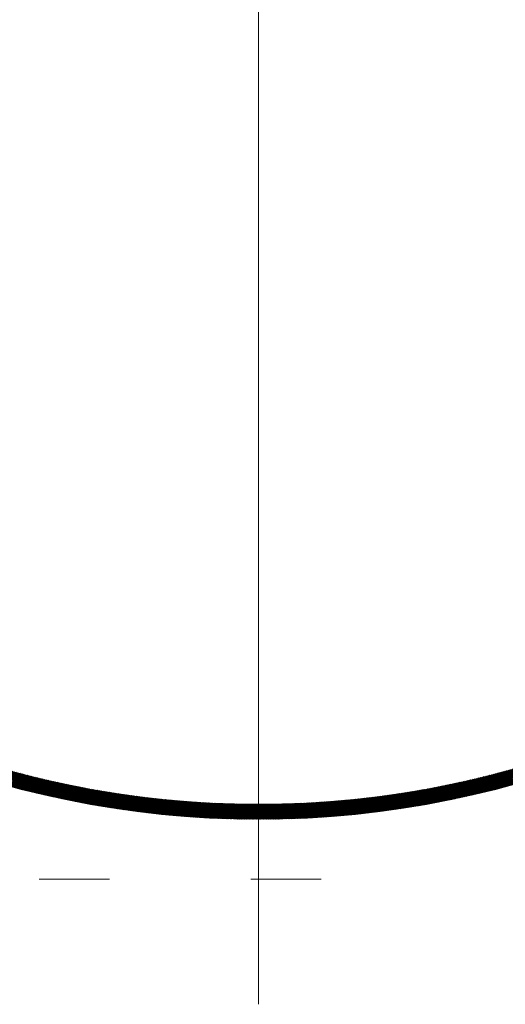
# Model space of a CAD drawing. Units: millimetres. Extents: x 55905 to 63829, y -1380 to 4142.
# Drawn here: x 57060 to 57109, y 3129 to 3228 of the extents above; entities that cross this region are included whole.
import ezdxf

# ---------------------------------------------------------------- set-up
doc = ezdxf.new("R2010")
doc.units = ezdxf.units.MM
doc.header["$LTSCALE"] = 101.6
doc.linetypes.add('破線の種類-8', pattern=[1.25, 0.625, -0.20828, 0.06943, -0.13893, 0.06943, -0.13893])
for name, color, linetype, lineweight in [('001', 7, 'Continuous', 18), ('003', 7, 'Continuous', 18), ('一般', 7, 'Continuous', 5)]:
    doc.layers.add(name, color=color, linetype=linetype, lineweight=lineweight)

# ---------------------------------------------------------------- blocks, each defined once
blk = doc.blocks.new('グループ-18')
at = {"layer": '001', "color": 7, "linetype": 'Continuous', "lineweight": 15}
blk.add_line((57083.907, 3129.115), (57083.907, 3356.172), dxfattribs=at)
at = {"layer": '001', "color": 7, "linetype": '破線の種類-8', "lineweight": 15}
blk.add_line((57428.845, 3141.643), (56897.348, 3141.643), dxfattribs=at)
at = {"layer": '003', "color": 7, "lineweight": 15}
for p, q in [((57060.212, 3150.646), (57058.075, 3152.783)), ((57060.402, 3150.597), (57058.273, 3152.726)), ((57107.451, 3150.607), (57109.581, 3152.737)), ((57107.641, 3150.656), (57109.779, 3152.794)), ((57107.832, 3150.705), (57109.978, 3152.852)), ((57108.023, 3150.755), (57110.178, 3152.91)), ((57108.215, 3150.806), (57110.378, 3152.969)), ((57108.408, 3150.857), (57110.579, 3153.028)), ((57060.591, 3150.549), (57058.47, 3152.67)), ((57060.78, 3150.501), (57058.667, 3152.615)), ((57060.969, 3150.454), (57058.864, 3152.56)), ((57058.905, 3150.993), (57060.129, 3152.217)), ((57059.016, 3150.962), (57060.241, 3152.188)), ((57061.157, 3150.408), (57059.059, 3152.506)), ((57059.127, 3150.932), (57060.354, 3152.159)), ((57059.238, 3150.902), (57060.466, 3152.13)), ((57061.344, 3150.362), (57059.254, 3152.452)), ((57059.35, 3150.872), (57060.578, 3152.101)), ((57061.531, 3150.316), (57059.448, 3152.399)), ((57059.462, 3150.843), (57060.691, 3152.072)), ((57059.573, 3150.813), (57060.803, 3152.043)), ((57061.718, 3150.271), (57059.642, 3152.347)), ((57059.685, 3150.783), (57060.916, 3152.014)), ((57059.797, 3150.754), (57061.029, 3151.986)), ((57061.904, 3150.227), (57059.835, 3152.295)), ((57059.909, 3150.724), (57061.142, 3151.957)), ((57060.021, 3150.695), (57061.255, 3151.929)), ((57062.089, 3150.183), (57060.028, 3152.244)), ((57060.134, 3150.666), (57061.368, 3151.901)), ((57062.274, 3150.139), (57060.219, 3152.194)), ((57060.246, 3150.637), (57061.482, 3151.873)), ((57060.359, 3150.608), (57061.595, 3151.845)), ((57062.458, 3150.096), (57060.411, 3152.144)), ((57060.471, 3150.58), (57061.709, 3151.817)), ((57060.584, 3150.551), (57061.822, 3151.789)), ((57062.642, 3150.054), (57060.602, 3152.095)), ((57060.697, 3150.522), (57061.936, 3151.762)), ((57062.825, 3150.012), (57060.792, 3152.046)), ((57060.81, 3150.494), (57062.05, 3151.734)), ((57063.008, 3149.971), (57060.981, 3151.998)), ((57063.191, 3149.93), (57061.17, 3151.95)), ((57063.372, 3149.889), (57061.359, 3151.903)), ((57063.554, 3149.849), (57061.547, 3151.857)), ((57063.735, 3149.81), (57061.734, 3151.811)), ((57063.915, 3149.771), (57061.921, 3151.765)), ((57103.755, 3149.74), (57105.745, 3151.729)), ((57103.935, 3149.779), (57105.931, 3151.774)), ((57104.116, 3149.818), (57106.118, 3151.82)), ((57104.297, 3149.857), (57106.305, 3151.866)), ((57104.478, 3149.897), (57106.493, 3151.912)), ((57104.66, 3149.938), (57106.682, 3151.959)), ((57104.843, 3149.979), (57106.871, 3152.007)), ((57105.026, 3150.02), (57107.061, 3152.055)), ((57105.209, 3150.062), (57107.251, 3152.104)), ((57105.393, 3150.105), (57107.442, 3152.154)), ((57105.577, 3150.148), (57107.633, 3152.204)), ((57105.762, 3150.191), (57107.825, 3152.254)), ((57107.027, 3150.5), (57105.787, 3151.739)), ((57107.14, 3150.528), (57105.901, 3151.767)), ((57105.948, 3150.235), (57108.018, 3152.305)), ((57107.253, 3150.557), (57106.015, 3151.795)), ((57107.366, 3150.585), (57106.129, 3151.822)), ((57106.134, 3150.28), (57108.211, 3152.357)), ((57107.478, 3150.614), (57106.242, 3151.85)), ((57106.32, 3150.325), (57108.405, 3152.41)), ((57107.591, 3150.643), (57106.356, 3151.878)), ((57107.703, 3150.672), (57106.469, 3151.906)), ((57106.507, 3150.371), (57108.599, 3152.463)), ((57107.816, 3150.701), (57106.582, 3151.934)), ((57106.695, 3150.417), (57108.794, 3152.516)), ((57107.928, 3150.73), (57106.695, 3151.963)), ((57108.04, 3150.76), (57106.808, 3151.991)), ((57106.883, 3150.464), (57108.99, 3152.571)), ((57108.152, 3150.789), (57106.921, 3152.02)), ((57108.264, 3150.819), (57107.034, 3152.049)), ((57107.072, 3150.511), (57109.186, 3152.625)), ((57108.375, 3150.848), (57107.146, 3152.077)), ((57108.487, 3150.878), (57107.259, 3152.106)), ((57107.261, 3150.559), (57109.383, 3152.681)), ((57108.598, 3150.908), (57107.371, 3152.135)), ((57108.71, 3150.938), (57107.483, 3152.165)), ((57108.821, 3150.968), (57107.596, 3152.194)), ((57108.932, 3150.999), (57107.708, 3152.223)), ((57109.043, 3151.029), (57107.819, 3152.253)), ((57109.154, 3151.06), (57107.931, 3152.282)), ((57109.265, 3151.09), (57108.043, 3152.312)), ((57109.376, 3151.121), (57108.154, 3152.342)), ((57109.486, 3151.152), (57108.266, 3152.372)), ((57109.597, 3151.183), (57108.377, 3152.402)), ((57109.707, 3151.214), (57108.488, 3152.432)), ((57060.923, 3150.466), (57062.164, 3151.707)), ((57061.036, 3150.438), (57062.278, 3151.679)), ((57061.15, 3150.409), (57062.393, 3151.652)), ((57061.263, 3150.382), (57062.507, 3151.625)), ((57061.377, 3150.354), (57062.622, 3151.599)), ((57061.491, 3150.326), (57062.736, 3151.572)), ((57061.605, 3150.298), (57062.851, 3151.545)), ((57061.719, 3150.271), (57062.966, 3151.519)), ((57061.833, 3150.244), (57063.081, 3151.492)), ((57061.947, 3150.216), (57063.196, 3151.466)), ((57062.061, 3150.189), (57063.312, 3151.44)), ((57064.095, 3149.732), (57062.107, 3151.72)), ((57062.176, 3150.162), (57063.427, 3151.414)), ((57062.29, 3150.136), (57063.543, 3151.388)), ((57064.275, 3149.694), (57062.293, 3151.676)), ((57062.405, 3150.109), (57063.658, 3151.362)), ((57064.454, 3149.657), (57062.478, 3151.632)), ((57062.52, 3150.082), (57063.774, 3151.337)), ((57062.635, 3150.056), (57063.89, 3151.311)), ((57064.632, 3149.619), (57062.663, 3151.589)), ((57062.75, 3150.029), (57064.006, 3151.286)), ((57064.811, 3149.583), (57062.847, 3151.546)), ((57062.865, 3150.003), (57064.122, 3151.261)), ((57062.98, 3149.977), (57064.239, 3151.236)), ((57064.988, 3149.546), (57063.031, 3151.504)), ((57063.096, 3149.951), (57064.355, 3151.211)), ((57063.211, 3149.925), (57064.472, 3151.186)), ((57065.166, 3149.51), (57063.214, 3151.462)), ((57063.327, 3149.899), (57064.588, 3151.161)), ((57065.342, 3149.475), (57063.397, 3151.421)), ((57063.443, 3149.874), (57064.705, 3151.136)), ((57063.559, 3149.848), (57064.822, 3151.112)), ((57065.519, 3149.44), (57063.579, 3151.38)), ((57063.675, 3149.823), (57064.939, 3151.088)), ((57065.695, 3149.406), (57063.761, 3151.34)), ((57063.791, 3149.798), (57065.056, 3151.063)), ((57063.907, 3149.773), (57065.174, 3151.039)), ((57065.87, 3149.371), (57063.942, 3151.3)), ((57064.023, 3149.748), (57065.291, 3151.015)), ((57066.045, 3149.338), (57064.122, 3151.261)), ((57064.14, 3149.723), (57065.409, 3150.992)), ((57064.257, 3149.698), (57065.527, 3150.968)), ((57066.22, 3149.304), (57064.303, 3151.222)), ((57064.374, 3149.673), (57065.645, 3150.944)), ((57066.394, 3149.272), (57064.483, 3151.183)), ((57064.49, 3149.649), (57065.763, 3150.921)), ((57064.608, 3149.624), (57065.881, 3150.898)), ((57066.568, 3149.239), (57064.662, 3151.146)), ((57064.725, 3149.6), (57065.999, 3150.874)), ((57066.742, 3149.207), (57064.841, 3151.108)), ((57064.842, 3149.576), (57066.117, 3150.851)), ((57064.959, 3149.552), (57066.236, 3150.829)), ((57066.915, 3149.175), (57065.019, 3151.071)), ((57065.077, 3149.528), (57066.354, 3150.806)), ((57065.195, 3149.505), (57066.473, 3150.783)), ((57067.087, 3149.144), (57065.197, 3151.035)), ((57065.313, 3149.481), (57066.592, 3150.761)), ((57067.26, 3149.113), (57065.375, 3150.999)), ((57065.43, 3149.458), (57066.711, 3150.738)), ((57067.431, 3149.083), (57065.552, 3150.963)), ((57067.603, 3149.053), (57065.728, 3150.928)), ((57067.774, 3149.023), (57065.904, 3150.893)), ((57067.945, 3148.994), (57066.08, 3150.859)), ((57068.115, 3148.965), (57066.255, 3150.825)), ((57068.285, 3148.937), (57066.43, 3150.791)), ((57068.454, 3148.909), (57066.605, 3150.758)), ((57099.394, 3148.914), (57101.245, 3150.765)), ((57099.564, 3148.942), (57101.419, 3150.798)), ((57099.734, 3148.971), (57101.594, 3150.831)), ((57099.904, 3149), (57101.769, 3150.865)), ((57100.075, 3149.029), (57101.945, 3150.9)), ((57100.246, 3149.059), (57102.122, 3150.935)), ((57100.417, 3149.089), (57102.298, 3150.97)), ((57100.589, 3149.12), (57102.475, 3151.006)), ((57100.762, 3149.15), (57102.653, 3151.042)), ((57100.934, 3149.182), (57102.831, 3151.078)), ((57101.107, 3149.213), (57103.009, 3151.115)), ((57102.408, 3149.462), (57101.127, 3150.743)), ((57102.526, 3149.486), (57101.246, 3150.765)), ((57101.281, 3149.246), (57103.188, 3151.153)), ((57102.643, 3149.509), (57101.365, 3150.788)), ((57101.455, 3149.278), (57103.368, 3151.191)), ((57102.761, 3149.533), (57101.484, 3150.81)), ((57102.879, 3149.557), (57101.602, 3150.833)), ((57101.629, 3149.311), (57103.548, 3151.229)), ((57102.996, 3149.581), (57101.721, 3150.856)), ((57101.804, 3149.344), (57103.728, 3151.268)), ((57103.113, 3149.605), (57101.839, 3150.879)), ((57103.23, 3149.629), (57101.958, 3150.902)), ((57101.979, 3149.378), (57103.909, 3151.308)), ((57103.347, 3149.654), (57102.076, 3150.926)), ((57102.155, 3149.412), (57104.09, 3151.348)), ((57103.464, 3149.678), (57102.194, 3150.949)), ((57103.581, 3149.703), (57102.311, 3150.973)), ((57102.331, 3149.447), (57104.272, 3151.388)), ((57103.698, 3149.728), (57102.429, 3150.996)), ((57102.507, 3149.482), (57104.454, 3151.429)), ((57103.814, 3149.753), (57102.547, 3151.02)), ((57103.931, 3149.778), (57102.664, 3151.044)), ((57102.684, 3149.518), (57104.637, 3151.47)), ((57104.047, 3149.803), (57102.782, 3151.068)), ((57102.862, 3149.553), (57104.82, 3151.512)), ((57104.163, 3149.828), (57102.899, 3151.092)), ((57104.279, 3149.853), (57103.016, 3151.117)), ((57103.039, 3149.59), (57105.004, 3151.555)), ((57104.395, 3149.879), (57103.133, 3151.141)), ((57103.218, 3149.627), (57105.188, 3151.597)), ((57104.511, 3149.905), (57103.25, 3151.166)), ((57104.627, 3149.93), (57103.366, 3151.191)), ((57103.396, 3149.664), (57105.373, 3151.641)), ((57104.742, 3149.956), (57103.483, 3151.216)), ((57103.576, 3149.702), (57105.559, 3151.685)), ((57104.857, 3149.982), (57103.599, 3151.241)), ((57104.973, 3150.008), (57103.715, 3151.266)), ((57105.088, 3150.035), (57103.832, 3151.291)), ((57105.203, 3150.061), (57103.948, 3151.316)), ((57105.318, 3150.087), (57104.064, 3151.342)), ((57105.433, 3150.114), (57104.179, 3151.367)), ((57105.547, 3150.141), (57104.295, 3151.393)), ((57105.662, 3150.168), (57104.411, 3151.419)), ((57105.776, 3150.195), (57104.526, 3151.445)), ((57105.891, 3150.222), (57104.641, 3151.471)), ((57106.005, 3150.249), (57104.756, 3151.498)), ((57106.119, 3150.276), (57104.871, 3151.524)), ((57106.233, 3150.304), (57104.986, 3151.55)), ((57106.347, 3150.332), (57105.101, 3151.577)), ((57106.46, 3150.359), (57105.216, 3151.604)), ((57106.574, 3150.387), (57105.33, 3151.631)), ((57106.687, 3150.415), (57105.445, 3151.658)), ((57106.801, 3150.443), (57105.559, 3151.685)), ((57106.914, 3150.471), (57105.673, 3151.712)), ((57065.549, 3149.434), (57066.83, 3150.716)), ((57065.667, 3149.411), (57066.95, 3150.694)), ((57065.785, 3149.388), (57067.069, 3150.672)), ((57065.904, 3149.365), (57067.189, 3150.65)), ((57066.022, 3149.342), (57067.309, 3150.629)), ((57066.141, 3149.319), (57067.428, 3150.607)), ((57066.26, 3149.297), (57067.549, 3150.586)), ((57066.379, 3149.274), (57067.669, 3150.564)), ((57066.498, 3149.252), (57067.789, 3150.543)), ((57066.617, 3149.23), (57067.909, 3150.522)), ((57066.737, 3149.208), (57068.03, 3150.501)), ((57068.624, 3148.881), (57066.779, 3150.726)), ((57066.856, 3149.186), (57068.151, 3150.481)), ((57068.792, 3148.854), (57066.952, 3150.694)), ((57066.976, 3149.164), (57068.271, 3150.46)), ((57067.096, 3149.143), (57068.392, 3150.44)), ((57068.961, 3148.827), (57067.126, 3150.662)), ((57067.216, 3149.121), (57068.514, 3150.419)), ((57069.129, 3148.8), (57067.298, 3150.63)), ((57067.336, 3149.1), (57068.635, 3150.399)), ((57067.456, 3149.079), (57068.756, 3150.379)), ((57069.296, 3148.774), (57067.471, 3150.599)), ((57067.576, 3149.058), (57068.878, 3150.359)), ((57069.464, 3148.748), (57067.643, 3150.569)), ((57067.697, 3149.037), (57068.999, 3150.34)), ((57069.631, 3148.722), (57067.814, 3150.539)), ((57067.817, 3149.016), (57069.121, 3150.32)), ((57067.938, 3148.995), (57069.243, 3150.3)), ((57069.797, 3148.697), (57067.985, 3150.509)), ((57068.059, 3148.975), (57069.365, 3150.281)), ((57069.964, 3148.672), (57068.156, 3150.48)), ((57068.18, 3148.954), (57069.488, 3150.262)), ((57068.301, 3148.934), (57069.61, 3150.243)), ((57070.129, 3148.648), (57068.326, 3150.451)), ((57068.422, 3148.914), (57069.733, 3150.224)), ((57070.295, 3148.624), (57068.496, 3150.422)), ((57068.544, 3148.894), (57069.855, 3150.205)), ((57068.665, 3148.874), (57069.978, 3150.187)), ((57070.46, 3148.6), (57068.666, 3150.394)), ((57068.787, 3148.854), (57070.101, 3150.168)), ((57070.625, 3148.577), (57068.835, 3150.366)), ((57068.909, 3148.835), (57070.224, 3150.15)), ((57070.789, 3148.553), (57069.004, 3150.339)), ((57069.031, 3148.815), (57070.347, 3150.132)), ((57069.153, 3148.796), (57070.471, 3150.114)), ((57070.954, 3148.531), (57069.173, 3150.312)), ((57069.275, 3148.777), (57070.594, 3150.096)), ((57071.117, 3148.508), (57069.341, 3150.285)), ((57069.398, 3148.758), (57070.718, 3150.078)), ((57071.281, 3148.486), (57069.508, 3150.259)), ((57069.52, 3148.739), (57070.842, 3150.061)), ((57069.643, 3148.72), (57070.966, 3150.043)), ((57071.444, 3148.464), (57069.676, 3150.233)), ((57069.766, 3148.702), (57071.09, 3150.026)), ((57071.607, 3148.443), (57069.843, 3150.207)), ((57069.889, 3148.683), (57071.214, 3150.009)), ((57071.769, 3148.422), (57070.009, 3150.182)), ((57070.012, 3148.665), (57071.339, 3149.992)), ((57070.135, 3148.647), (57071.464, 3149.975)), ((57071.932, 3148.401), (57070.176, 3150.157)), ((57070.259, 3148.629), (57071.588, 3149.958)), ((57072.093, 3148.381), (57070.342, 3150.133)), ((57070.382, 3148.611), (57071.713, 3149.942)), ((57070.506, 3148.593), (57071.838, 3149.926)), ((57072.255, 3148.361), (57070.507, 3150.109)), ((57070.63, 3148.576), (57071.963, 3149.909)), ((57072.416, 3148.341), (57070.672, 3150.085)), ((57070.754, 3148.558), (57072.089, 3149.893)), ((57072.577, 3148.321), (57070.837, 3150.061)), ((57070.878, 3148.541), (57072.214, 3149.877)), ((57072.738, 3148.302), (57071.002, 3150.038)), ((57071.002, 3148.524), (57072.34, 3149.862)), ((57071.127, 3148.507), (57072.466, 3149.846)), ((57072.898, 3148.283), (57071.166, 3150.016)), ((57071.251, 3148.49), (57072.592, 3149.831)), ((57073.058, 3148.265), (57071.33, 3149.993)), ((57071.376, 3148.474), (57072.718, 3149.815)), ((57073.217, 3148.247), (57071.493, 3149.971)), ((57071.501, 3148.457), (57072.844, 3149.8)), ((57071.626, 3148.441), (57072.971, 3149.785)), ((57073.377, 3148.229), (57071.656, 3149.949)), ((57071.751, 3148.424), (57073.097, 3149.77)), ((57073.536, 3148.211), (57071.819, 3149.928)), ((57071.877, 3148.408), (57073.224, 3149.756)), ((57073.695, 3148.194), (57071.981, 3149.907)), ((57073.853, 3148.177), (57072.144, 3149.886)), ((57074.011, 3148.16), (57072.305, 3149.866)), ((57074.169, 3148.144), (57072.467, 3149.846)), ((57074.326, 3148.128), (57072.628, 3149.826)), ((57074.484, 3148.112), (57072.789, 3149.807)), ((57074.641, 3148.096), (57072.949, 3149.788)), ((57074.797, 3148.081), (57073.109, 3149.769)), ((57074.954, 3148.066), (57073.269, 3149.751)), ((57092.892, 3148.069), (57094.577, 3149.754)), ((57093.049, 3148.084), (57094.737, 3149.773)), ((57093.205, 3148.099), (57094.897, 3149.791)), ((57093.362, 3148.115), (57095.058, 3149.811)), ((57093.52, 3148.131), (57095.219, 3149.83)), ((57093.677, 3148.147), (57095.38, 3149.85)), ((57093.835, 3148.164), (57095.541, 3149.87)), ((57093.993, 3148.18), (57095.703, 3149.89)), ((57094.152, 3148.197), (57095.866, 3149.911)), ((57094.31, 3148.215), (57096.028, 3149.932)), ((57094.469, 3148.232), (57096.191, 3149.954)), ((57095.963, 3148.411), (57094.616, 3149.759)), ((57094.629, 3148.25), (57096.354, 3149.976)), ((57096.088, 3148.428), (57094.743, 3149.773)), ((57094.789, 3148.269), (57096.518, 3149.998)), ((57096.214, 3148.444), (57094.869, 3149.788)), ((57094.949, 3148.287), (57096.682, 3150.02)), ((57096.339, 3148.46), (57094.996, 3149.803)), ((57095.109, 3148.306), (57096.846, 3150.043)), ((57096.463, 3148.477), (57095.122, 3149.818)), ((57096.588, 3148.494), (57095.248, 3149.834)), ((57095.27, 3148.325), (57097.01, 3150.066)), ((57096.713, 3148.51), (57095.374, 3149.849)), ((57095.43, 3148.345), (57097.175, 3150.09)), ((57096.837, 3148.527), (57095.5, 3149.865)), ((57095.592, 3148.365), (57097.34, 3150.113)), ((57096.961, 3148.545), (57095.625, 3149.881)), ((57097.085, 3148.562), (57095.751, 3149.897)), ((57095.753, 3148.385), (57097.506, 3150.138)), ((57097.209, 3148.579), (57095.876, 3149.913)), ((57095.915, 3148.405), (57097.672, 3150.162)), ((57097.333, 3148.597), (57096.001, 3149.929)), ((57096.077, 3148.426), (57097.838, 3150.187)), ((57097.457, 3148.615), (57096.126, 3149.945)), ((57096.24, 3148.447), (57098.005, 3150.212)), ((57097.58, 3148.632), (57096.251, 3149.962)), ((57097.704, 3148.651), (57096.376, 3149.978)), ((57096.403, 3148.469), (57098.172, 3150.238)), ((57097.827, 3148.669), (57096.5, 3149.995)), ((57096.566, 3148.491), (57098.34, 3150.264)), ((57097.95, 3148.687), (57096.625, 3150.012)), ((57096.73, 3148.513), (57098.507, 3150.29)), ((57098.073, 3148.705), (57096.749, 3150.029)), ((57098.196, 3148.724), (57096.873, 3150.047)), ((57096.894, 3148.535), (57098.676, 3150.317)), ((57098.319, 3148.743), (57096.997, 3150.064)), ((57097.058, 3148.558), (57098.844, 3150.344)), ((57098.441, 3148.762), (57097.121, 3150.082)), ((57097.222, 3148.581), (57099.013, 3150.372)), ((57098.564, 3148.781), (57097.245, 3150.1)), ((57098.686, 3148.8), (57097.368, 3150.117)), ((57097.387, 3148.605), (57099.182, 3150.4)), ((57098.808, 3148.819), (57097.492, 3150.135)), ((57097.553, 3148.628), (57099.352, 3150.428)), ((57098.93, 3148.839), (57097.615, 3150.154)), ((57097.718, 3148.653), (57099.522, 3150.456)), ((57099.052, 3148.858), (57097.738, 3150.172)), ((57099.173, 3148.878), (57097.861, 3150.19)), ((57097.884, 3148.677), (57099.692, 3150.485)), ((57099.295, 3148.898), (57097.984, 3150.209)), ((57098.05, 3148.702), (57099.863, 3150.515)), ((57099.416, 3148.918), (57098.106, 3150.228)), ((57098.217, 3148.727), (57100.035, 3150.545)), ((57099.538, 3148.938), (57098.229, 3150.247)), ((57099.659, 3148.958), (57098.351, 3150.266)), ((57098.384, 3148.753), (57100.206, 3150.575)), ((57099.78, 3148.979), (57098.474, 3150.285)), ((57098.552, 3148.779), (57100.378, 3150.606)), ((57099.901, 3148.999), (57098.596, 3150.304)), ((57100.021, 3149.02), (57098.718, 3150.324)), ((57098.719, 3148.805), (57100.551, 3150.637)), ((57100.142, 3149.041), (57098.839, 3150.343)), ((57098.887, 3148.832), (57100.724, 3150.668)), ((57100.262, 3149.062), (57098.961, 3150.363)), ((57099.056, 3148.859), (57100.897, 3150.7)), ((57100.383, 3149.083), (57099.083, 3150.383)), ((57100.503, 3149.104), (57099.204, 3150.403)), ((57099.225, 3148.886), (57101.07, 3150.732)), ((57100.623, 3149.126), (57099.325, 3150.423)), ((57100.743, 3149.147), (57099.446, 3150.444)), ((57100.863, 3149.169), (57099.567, 3150.464)), ((57100.982, 3149.19), (57099.688, 3150.485)), ((57101.102, 3149.212), (57099.809, 3150.505)), ((57101.221, 3149.234), (57099.929, 3150.526)), ((57101.34, 3149.257), (57100.05, 3150.547)), ((57101.46, 3149.279), (57100.17, 3150.569)), ((57101.578, 3149.301), (57100.29, 3150.59)), ((57101.697, 3149.324), (57100.41, 3150.611)), ((57101.816, 3149.347), (57100.53, 3150.633)), ((57101.935, 3149.369), (57100.65, 3150.655)), ((57102.053, 3149.392), (57100.769, 3150.676)), ((57102.171, 3149.416), (57100.889, 3150.698)), ((57102.29, 3149.439), (57101.008, 3150.72)), ((57072.002, 3148.392), (57073.351, 3149.741)), ((57072.128, 3148.377), (57073.478, 3149.727)), ((57072.253, 3148.361), (57073.605, 3149.713)), ((57072.379, 3148.345), (57073.733, 3149.699)), ((57072.506, 3148.33), (57073.86, 3149.685)), ((57072.632, 3148.315), (57073.988, 3149.671)), ((57072.758, 3148.3), (57074.116, 3149.658)), ((57072.885, 3148.285), (57074.244, 3149.644)), ((57073.011, 3148.27), (57074.372, 3149.631)), ((57073.138, 3148.256), (57074.5, 3149.618)), ((57073.265, 3148.241), (57074.629, 3149.605)), ((57073.392, 3148.227), (57074.758, 3149.592)), ((57075.11, 3148.052), (57073.429, 3149.732)), ((57073.52, 3148.213), (57074.886, 3149.58)), ((57075.265, 3148.037), (57073.588, 3149.715)), ((57073.647, 3148.199), (57075.015, 3149.567)), ((57075.421, 3148.023), (57073.747, 3149.697)), ((57073.775, 3148.185), (57075.145, 3149.555)), ((57073.903, 3148.172), (57075.274, 3149.543)), ((57075.576, 3148.009), (57073.906, 3149.68)), ((57074.031, 3148.158), (57075.403, 3149.531)), ((57075.731, 3147.996), (57074.064, 3149.663)), ((57074.159, 3148.145), (57075.533, 3149.519)), ((57075.886, 3147.983), (57074.222, 3149.646)), ((57074.287, 3148.132), (57075.663, 3149.508)), ((57076.04, 3147.97), (57074.38, 3149.63)), ((57074.415, 3148.119), (57075.793, 3149.496)), ((57076.194, 3147.957), (57074.537, 3149.614)), ((57074.544, 3148.106), (57075.923, 3149.485)), ((57074.673, 3148.093), (57076.053, 3149.474)), ((57076.348, 3147.945), (57074.694, 3149.598)), ((57074.802, 3148.081), (57076.184, 3149.463)), ((57076.502, 3147.932), (57074.851, 3149.583)), ((57074.931, 3148.068), (57076.315, 3149.452)), ((57076.655, 3147.921), (57075.008, 3149.568)), ((57075.06, 3148.056), (57076.445, 3149.442)), ((57076.808, 3147.909), (57075.164, 3149.553)), ((57075.189, 3148.044), (57076.576, 3149.431)), ((57075.319, 3148.032), (57076.708, 3149.421)), ((57076.961, 3147.898), (57075.32, 3149.539)), ((57075.449, 3148.021), (57076.839, 3149.411)), ((57077.113, 3147.887), (57075.475, 3149.524)), ((57075.579, 3148.009), (57076.971, 3149.401)), ((57077.265, 3147.876), (57075.631, 3149.51)), ((57075.709, 3147.998), (57077.102, 3149.391)), ((57077.417, 3147.865), (57075.786, 3149.497)), ((57075.839, 3147.987), (57077.234, 3149.382)), ((57077.569, 3147.855), (57075.941, 3149.483)), ((57075.969, 3147.976), (57077.366, 3149.372)), ((57077.72, 3147.845), (57076.095, 3149.47)), ((57076.1, 3147.965), (57077.498, 3149.363)), ((57076.231, 3147.954), (57077.631, 3149.354)), ((57077.872, 3147.835), (57076.249, 3149.458)), ((57076.362, 3147.944), (57077.764, 3149.345)), ((57078.022, 3147.826), (57076.403, 3149.445)), ((57076.493, 3147.933), (57077.896, 3149.337)), ((57078.173, 3147.817), (57076.557, 3149.433)), ((57076.624, 3147.923), (57078.029, 3149.328)), ((57078.323, 3147.808), (57076.71, 3149.421)), ((57076.755, 3147.913), (57078.162, 3149.32)), ((57078.474, 3147.799), (57076.863, 3149.409)), ((57076.887, 3147.903), (57078.296, 3149.312)), ((57078.624, 3147.79), (57077.016, 3149.398)), ((57077.019, 3147.893), (57078.429, 3149.304)), ((57077.151, 3147.884), (57078.563, 3149.296)), ((57078.773, 3147.782), (57077.169, 3149.387)), ((57077.283, 3147.875), (57078.697, 3149.289)), ((57078.923, 3147.774), (57077.321, 3149.376)), ((57077.415, 3147.865), (57078.831, 3149.281)), ((57079.072, 3147.767), (57077.473, 3149.365)), ((57077.547, 3147.857), (57078.965, 3149.274)), ((57079.221, 3147.759), (57077.625, 3149.355)), ((57077.68, 3147.848), (57079.099, 3149.267)), ((57079.369, 3147.752), (57077.776, 3149.345)), ((57077.813, 3147.839), (57079.234, 3149.26)), ((57079.518, 3147.745), (57077.928, 3149.335)), ((57077.946, 3147.831), (57079.369, 3149.254)), ((57079.666, 3147.738), (57078.079, 3149.325)), ((57078.079, 3147.822), (57079.504, 3149.247)), ((57078.212, 3147.814), (57079.639, 3149.241)), ((57079.814, 3147.732), (57078.229, 3149.316)), ((57078.346, 3147.806), (57079.774, 3149.235)), ((57079.961, 3147.725), (57078.38, 3149.307)), ((57078.479, 3147.799), (57079.91, 3149.229)), ((57080.109, 3147.719), (57078.53, 3149.298)), ((57078.613, 3147.791), (57080.045, 3149.223)), ((57080.256, 3147.714), (57078.68, 3149.29)), ((57078.747, 3147.784), (57080.181, 3149.218)), ((57080.403, 3147.708), (57078.83, 3149.281)), ((57078.881, 3147.776), (57080.317, 3149.212)), ((57080.55, 3147.703), (57078.979, 3149.273)), ((57079.016, 3147.769), (57080.454, 3149.207)), ((57080.696, 3147.698), (57079.128, 3149.266)), ((57079.15, 3147.763), (57080.59, 3149.202)), ((57080.842, 3147.693), (57079.277, 3149.258)), ((57079.285, 3147.756), (57080.727, 3149.197)), ((57079.42, 3147.749), (57080.864, 3149.193)), ((57080.988, 3147.688), (57079.426, 3149.251)), ((57079.555, 3147.743), (57081.001, 3149.189)), ((57081.134, 3147.684), (57079.574, 3149.244)), ((57079.691, 3147.737), (57081.138, 3149.184)), ((57081.28, 3147.68), (57079.722, 3149.237)), ((57079.826, 3147.731), (57081.275, 3149.18)), ((57081.425, 3147.676), (57079.87, 3149.231)), ((57079.962, 3147.725), (57081.413, 3149.177)), ((57081.57, 3147.672), (57080.018, 3149.224)), ((57080.098, 3147.72), (57081.551, 3149.173)), ((57081.715, 3147.669), (57080.166, 3149.218)), ((57080.234, 3147.714), (57081.689, 3149.17)), ((57081.86, 3147.665), (57080.313, 3149.213)), ((57080.37, 3147.709), (57081.827, 3149.167)), ((57082.004, 3147.662), (57080.46, 3149.207)), ((57080.506, 3147.704), (57081.966, 3149.164)), ((57082.148, 3147.66), (57080.606, 3149.202)), ((57080.643, 3147.699), (57082.104, 3149.161)), ((57082.292, 3147.657), (57080.753, 3149.197)), ((57080.78, 3147.695), (57082.243, 3149.158)), ((57082.436, 3147.655), (57080.899, 3149.192)), ((57080.917, 3147.69), (57082.382, 3149.156)), ((57082.58, 3147.653), (57081.045, 3149.187)), ((57081.054, 3147.686), (57082.521, 3149.154)), ((57082.723, 3147.651), (57081.191, 3149.183)), ((57081.191, 3147.682), (57082.661, 3149.152)), ((57081.329, 3147.678), (57082.801, 3149.15)), ((57082.866, 3147.649), (57081.336, 3149.179)), ((57081.467, 3147.675), (57082.94, 3149.148)), ((57083.009, 3147.648), (57081.482, 3149.175)), ((57081.605, 3147.671), (57083.081, 3149.147)), ((57083.152, 3147.646), (57081.627, 3149.171)), ((57081.743, 3147.668), (57083.221, 3149.146)), ((57083.294, 3147.645), (57081.772, 3149.168)), ((57081.881, 3147.665), (57083.361, 3149.145)), ((57083.436, 3147.645), (57081.916, 3149.165)), ((57082.02, 3147.662), (57083.502, 3149.144)), ((57083.578, 3147.644), (57082.061, 3149.162)), ((57082.159, 3147.659), (57083.643, 3149.144)), ((57083.72, 3147.644), (57082.205, 3149.159)), ((57082.298, 3147.657), (57083.784, 3149.143)), ((57083.862, 3147.643), (57082.349, 3149.156)), ((57082.437, 3147.655), (57083.925, 3149.143)), ((57084.003, 3147.643), (57082.492, 3149.154)), ((57082.576, 3147.653), (57084.067, 3149.144)), ((57084.144, 3147.644), (57082.636, 3149.152)), ((57082.716, 3147.651), (57084.209, 3149.144)), ((57084.285, 3147.644), (57082.779, 3149.15)), ((57082.855, 3147.649), (57084.351, 3149.144)), ((57084.426, 3147.645), (57082.922, 3149.149)), ((57082.995, 3147.648), (57084.493, 3149.145)), ((57084.567, 3147.646), (57083.065, 3149.147)), ((57083.136, 3147.647), (57084.635, 3149.146)), ((57084.707, 3147.647), (57083.208, 3149.146)), ((57083.276, 3147.645), (57084.778, 3149.147)), ((57084.847, 3147.648), (57083.35, 3149.145)), ((57083.417, 3147.645), (57084.921, 3149.149)), ((57084.987, 3147.65), (57083.492, 3149.144)), ((57083.557, 3147.644), (57085.064, 3149.151)), ((57085.127, 3147.651), (57083.634, 3149.144)), ((57083.698, 3147.644), (57085.207, 3149.152)), ((57085.266, 3147.653), (57083.776, 3149.143)), ((57083.84, 3147.643), (57085.351, 3149.155)), ((57085.406, 3147.655), (57083.917, 3149.143)), ((57083.981, 3147.643), (57085.494, 3149.157)), ((57085.545, 3147.657), (57084.059, 3149.144)), ((57084.123, 3147.644), (57085.638, 3149.159)), ((57085.684, 3147.66), (57084.2, 3149.144)), ((57084.265, 3147.644), (57085.783, 3149.162)), ((57085.822, 3147.663), (57084.341, 3149.144)), ((57084.407, 3147.645), (57085.927, 3149.165)), ((57085.961, 3147.666), (57084.481, 3149.145)), ((57084.549, 3147.646), (57086.072, 3149.168)), ((57086.099, 3147.669), (57084.622, 3149.146)), ((57084.691, 3147.647), (57086.217, 3149.172)), ((57086.237, 3147.672), (57084.762, 3149.147)), ((57084.834, 3147.648), (57086.362, 3149.176)), ((57086.375, 3147.675), (57084.902, 3149.149)), ((57084.977, 3147.649), (57086.507, 3149.18)), ((57086.513, 3147.679), (57085.042, 3149.15)), ((57085.12, 3147.651), (57086.653, 3149.184)), ((57086.651, 3147.683), (57085.182, 3149.152)), ((57085.264, 3147.653), (57086.799, 3149.188)), ((57086.788, 3147.687), (57085.321, 3149.154)), ((57085.407, 3147.655), (57086.945, 3149.193)), ((57086.925, 3147.691), (57085.46, 3149.156)), ((57085.551, 3147.658), (57087.091, 3149.198)), ((57087.062, 3147.696), (57085.599, 3149.159)), ((57085.695, 3147.66), (57087.237, 3149.203)), ((57087.199, 3147.7), (57085.738, 3149.161)), ((57085.839, 3147.663), (57087.384, 3149.208)), ((57087.335, 3147.705), (57085.877, 3149.164)), ((57085.984, 3147.666), (57087.531, 3149.214)), ((57087.472, 3147.71), (57086.015, 3149.167)), ((57086.128, 3147.669), (57087.678, 3149.219)), ((57087.608, 3147.715), (57086.153, 3149.17)), ((57086.273, 3147.673), (57087.826, 3149.226)), ((57087.744, 3147.721), (57086.291, 3149.174)), ((57086.418, 3147.677), (57087.974, 3149.232)), ((57087.88, 3147.726), (57086.429, 3149.177)), ((57086.564, 3147.681), (57088.122, 3149.238)), ((57088.016, 3147.732), (57086.567, 3149.181)), ((57088.151, 3147.738), (57086.704, 3149.185)), ((57086.709, 3147.685), (57088.27, 3149.245)), ((57088.286, 3147.744), (57086.841, 3149.189)), ((57086.855, 3147.689), (57088.418, 3149.252)), ((57088.421, 3147.751), (57086.978, 3149.194)), ((57087.001, 3147.694), (57088.567, 3149.26)), ((57088.556, 3147.757), (57087.115, 3149.198)), ((57087.148, 3147.699), (57088.716, 3149.267)), ((57088.691, 3147.764), (57087.252, 3149.203)), ((57087.294, 3147.704), (57088.865, 3149.275)), ((57088.826, 3147.771), (57087.388, 3149.208)), ((57087.441, 3147.709), (57089.015, 3149.283)), ((57088.96, 3147.778), (57087.524, 3149.213)), ((57087.588, 3147.715), (57089.164, 3149.291)), ((57089.094, 3147.785), (57087.66, 3149.219)), ((57087.735, 3147.721), (57089.314, 3149.3)), ((57089.228, 3147.793), (57087.796, 3149.224)), ((57087.883, 3147.727), (57089.465, 3149.309)), ((57089.362, 3147.8), (57087.932, 3149.23)), ((57088.03, 3147.733), (57089.615, 3149.318)), ((57089.496, 3147.808), (57088.067, 3149.236)), ((57088.178, 3147.739), (57089.766, 3149.327)), ((57089.629, 3147.816), (57088.203, 3149.242)), ((57088.327, 3147.746), (57089.917, 3149.337)), ((57089.762, 3147.824), (57088.338, 3149.248)), ((57089.895, 3147.832), (57088.473, 3149.255)), ((57088.475, 3147.753), (57090.068, 3149.347)), ((57090.028, 3147.841), (57088.608, 3149.262)), ((57088.624, 3147.761), (57090.22, 3149.357)), ((57090.161, 3147.849), (57088.742, 3149.268)), ((57088.773, 3147.768), (57090.372, 3149.367)), ((57090.294, 3147.858), (57088.876, 3149.276)), ((57088.922, 3147.776), (57090.524, 3149.378)), ((57090.426, 3147.867), (57089.011, 3149.283)), ((57089.071, 3147.784), (57090.676, 3149.389)), ((57090.558, 3147.876), (57089.145, 3149.29)), ((57089.221, 3147.792), (57090.829, 3149.4)), ((57090.69, 3147.886), (57089.278, 3149.298)), ((57089.371, 3147.801), (57090.982, 3149.411)), ((57090.822, 3147.895), (57089.412, 3149.306)), ((57089.521, 3147.809), (57091.135, 3149.423)), ((57090.954, 3147.905), (57089.546, 3149.314)), ((57089.671, 3147.818), (57091.288, 3149.435)), ((57091.086, 3147.915), (57089.679, 3149.322)), ((57091.217, 3147.925), (57089.812, 3149.33)), ((57089.822, 3147.828), (57091.442, 3149.447)), ((57091.348, 3147.935), (57089.945, 3149.339)), ((57089.973, 3147.837), (57091.596, 3149.46)), ((57091.479, 3147.946), (57090.078, 3149.347)), ((57090.124, 3147.847), (57091.75, 3149.473)), ((57091.61, 3147.956), (57090.21, 3149.356)), ((57090.276, 3147.857), (57091.905, 3149.486)), ((57091.741, 3147.967), (57090.342, 3149.365)), ((57090.428, 3147.867), (57092.06, 3149.499)), ((57091.871, 3147.978), (57090.475, 3149.374)), ((57090.58, 3147.878), (57092.215, 3149.513)), ((57092.002, 3147.989), (57090.607, 3149.384)), ((57090.732, 3147.889), (57092.37, 3149.527)), ((57092.132, 3148), (57090.739, 3149.393)), ((57092.262, 3148.011), (57090.87, 3149.403)), ((57090.884, 3147.9), (57092.526, 3149.541)), ((57092.392, 3148.023), (57091.002, 3149.413)), ((57091.037, 3147.911), (57092.682, 3149.556)), ((57092.521, 3148.035), (57091.133, 3149.423)), ((57091.19, 3147.923), (57092.838, 3149.571)), ((57092.651, 3148.047), (57091.264, 3149.433)), ((57091.344, 3147.935), (57092.995, 3149.586)), ((57092.78, 3148.059), (57091.395, 3149.444)), ((57091.497, 3147.947), (57093.152, 3149.601)), ((57092.91, 3148.071), (57091.526, 3149.454)), ((57091.651, 3147.96), (57093.309, 3149.617)), ((57093.039, 3148.083), (57091.657, 3149.465)), ((57093.167, 3148.096), (57091.787, 3149.476)), ((57091.805, 3147.972), (57093.466, 3149.633)), ((57093.296, 3148.108), (57091.918, 3149.487)), ((57091.96, 3147.985), (57093.624, 3149.65)), ((57093.425, 3148.121), (57092.048, 3149.498)), ((57092.114, 3147.999), (57093.782, 3149.666)), ((57093.553, 3148.134), (57092.178, 3149.51)), ((57092.269, 3148.012), (57093.94, 3149.683)), ((57093.681, 3148.148), (57092.307, 3149.521)), ((57092.425, 3148.026), (57094.099, 3149.701)), ((57093.809, 3148.161), (57092.437, 3149.533)), ((57093.937, 3148.174), (57092.567, 3149.545)), ((57092.58, 3148.04), (57094.258, 3149.718)), ((57094.065, 3148.188), (57092.696, 3149.557)), ((57092.736, 3148.055), (57094.417, 3149.736)), ((57094.193, 3148.202), (57092.825, 3149.57)), ((57094.32, 3148.216), (57092.954, 3149.582)), ((57094.448, 3148.23), (57093.083, 3149.595)), ((57094.575, 3148.244), (57093.211, 3149.607)), ((57094.702, 3148.259), (57093.34, 3149.62)), ((57094.828, 3148.273), (57093.468, 3149.633)), ((57094.955, 3148.288), (57093.596, 3149.647)), ((57095.082, 3148.303), (57093.724, 3149.66)), ((57095.208, 3148.318), (57093.852, 3149.674)), ((57095.334, 3148.333), (57093.98, 3149.688)), ((57095.46, 3148.348), (57094.107, 3149.701)), ((57095.586, 3148.364), (57094.235, 3149.715)), ((57095.712, 3148.38), (57094.362, 3149.73)), ((57095.838, 3148.395), (57094.489, 3149.744))]:
    blk.add_line(p, q, dxfattribs=at)
for radius in [95, 93.5]:
    blk.add_circle((57083.907, 3242.643), radius, dxfattribs=at)
blk = doc.blocks.new('グループ-19')
at = {"layer": '一般', "color": 7}
blk.add_blockref('グループ-18', (0, 0), dxfattribs=at)

msp = doc.modelspace()

# ---------------------------------------------------------------- block references
at = {"layer": '一般', "color": 7}
msp.add_blockref('グループ-19', (0, 0), dxfattribs=at)

doc.saveas('drawing.dxf')
